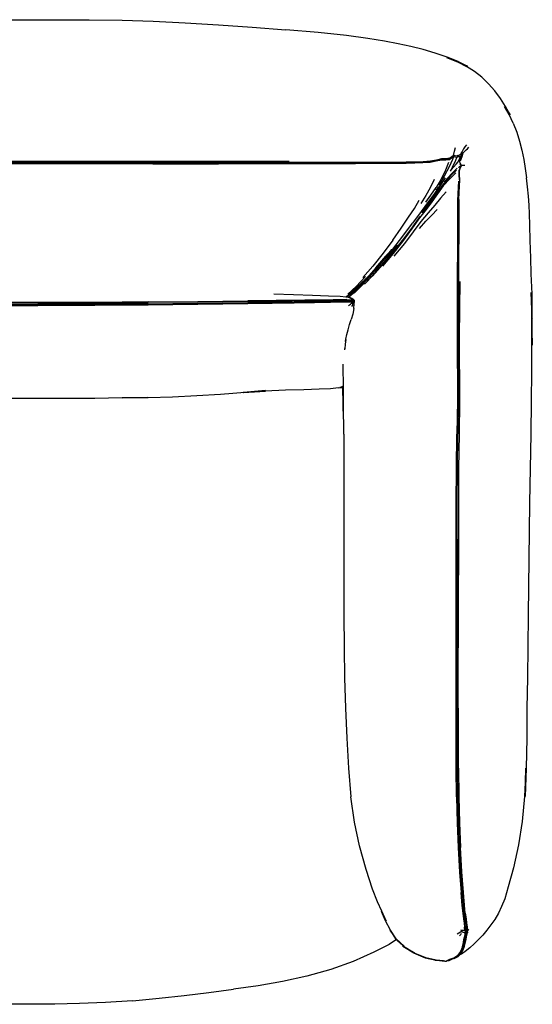
# Model space of a CAD drawing. Units: metres. Extents: x -0.456 to 0.456, y -0.429 to 0.429.
# Drawn here: x 0.009 to 0.456, y -0.429 to 0.429 of the extents above; entities that cross this region are included whole.
import ezdxf

# ---------------------------------------------------------------- set-up
doc = ezdxf.new("R2010")
doc.units = ezdxf.units.M
doc.header["$MEASUREMENT"] = 0

# ---------------------------------------------------------------- blocks, each defined once
blk = doc.blocks.new('1becc56f-5bd1-485b-8dc9-5d9834381694')
at = {"color": 254, "true_color": 0xcccccc}
for p, q in [((0.38794, 0.31427), (0.3888, 0.31744)), ((0.39244, 0.30992), (0.39023, 0.3086)), ((0.39476, 0.31182), (0.3945, 0.31153)), ((0.09835, 0.30433), (-0.06965, 0.30433)), ((0.12518, 0.30517), (-0.03605, 0.30518)), ((0.12518, 0.30335), (0, 0.30335)), ((0.09835, 0.30433), (0.21295, 0.30432)), ((0.12518, 0.30335), (0.18233, 0.30336)), ((0.27485, 0.30334), (0.18233, 0.30336)), ((0.38633, 0.30044), (0.38419, 0.29673)), ((0.39198, 0.29963), (0.39259, 0.30143)), ((0.37041, 0.28946), (0.36696, 0.28233)), ((0.3751, 0.28365), (0.37066, 0.2775)), ((0.35325, 0.26443), (0.35741, 0.2715)), ((0.39163, 0.23317), (0.39166, 0.27216)), ((0.39185, 0.2722), (0.39185, 0.23316)), ((0.37309, 0.26358), (0.3683, 0.25843)), ((0.34291, 0.24024), (0.35133, 0.25148)), ((0.33454, 0.22526), (0.3252, 0.21407)), ((0.22905, 0.18268), (0.20805, 0.18239)), ((0.20806, 0.18337), (0.2659, 0.18414)), ((0.29947, 0.18058), (0.29829, 0.1791)), ((0.29943, 0.18309), (0.29953, 0.18212)), ((0.30018, 0.18508), (0.29947, 0.18572)), ((0.30056, 0.18211), (0.3006, 0.18249)), ((0.30057, 0.18204), (0.30066, 0.18299)), ((0.39188, 0.15192), (0.39187, 0.17812)), ((0.29344, 0.15024), (0.29281, 0.14621)), ((0.29235, 0.14126), (0.29238, 0.14202)), ((0.39195, 0.09718), (0.39208, 0.125)), ((0.29102, 0.1097), (0.29078, 0.10947)), ((0.29094, 0.10928), (0.29083, 0.10952)), ((0.39037, -0.02375), (0.3903, -0.11831)), ((0.3903, -0.11831), (0.39038, -0.197)), ((0.39151, -0.22318), (0.39135, -0.11836)), ((0.39326, -0.36592), (0.39037, -0.36757)), ((0.39367, -0.36359), (0.39406, -0.3654)), ((0.3965, -0.36149), (0.39678, -0.3644)), ((0.39713, -0.36148), (0.3974, -0.3644)), ((0.40053, -0.36373), (0.39985, -0.36412))]:
    blk.add_line(p, q, dxfattribs=at)
for p, q in [((0.32798, 0.21897), (0.33851, 0.23245)), ((0.33656, 0.22966), (0.32604, 0.21654)), ((0.2799, 0.18339), (0.26582, 0.18307)), ((0.3006, 0.18249), (0.30066, 0.18299)), ((0.29079, 0.10871), (0.29075, 0.1071)), ((0.29081, 0.1095), (0.29079, 0.10884)), ((0.29085, 0.10954), (0.29086, 0.10903)), ((0.29149, 0.06784), (0.29166, -0.0897)), ((0.45356, 0.0079), (0.45236, -0.08977))]:
    blk.add_line(p, q)
for points in [[(-0.09842, 0.42825, 0), (-0.06967, 0.42872, 0), (-0.03605, 0.42875, 0), (0, 0.42866, 0), (0.03605, 0.42875, 0), (0.06967, 0.42872, 0), (0.09842, 0.42825, 0)], [(0.09842, 0.42825, 0), (0.12531, 0.42736, 0), (0.15334, 0.42607, 0), (0.18225, 0.4244, 0), (0.21175, 0.42235, 0), (0.24101, 0.42001, 0)], [(0.31252, 0.41249, 0), (0.29384, 0.4149, 0), (0.26918, 0.41747, 0), (0.24101, 0.42001, 0)], [(0.37126, 0.39963, 0), (0.36061, 0.40266, 0), (0.34986, 0.40534, 0), (0.33905, 0.40781, 0), (0.32701, 0.41016, 0), (0.31252, 0.41249, 0)], [(0.38095, 0.39579, 0), (0.39061, 0.39203, 0), (0.39139, 0.39228, 0), (0.38176, 0.39612, 0), (0.37126, 0.39963, 0)], [(0.38095, 0.39579, 0), (0.39139, 0.39228, 0), (0.39941, 0.38824, 0), (0.39061, 0.39203, 0), (0.39864, 0.38811, 0)], [(0.42813, 0.36014, 0), (0.42311, 0.36669, 0), (0.41764, 0.37286, 0), (0.41183, 0.3786, 0), (0.40555, 0.38373, 0), (0.39864, 0.38811, 0)], [(0.43931, 0.33866, 0), (0.43578, 0.34617, 0), (0.43166, 0.35328, 0), (0.43649, 0.34602, 0), (0.43262, 0.35326, 0), (0.42813, 0.36014, 0)], [(0.43931, 0.33866, 0), (0.44229, 0.33091, 0), (0.4448, 0.32307, 0), (0.44684, 0.31514, 0), (0.44841, 0.30712, 0), (0.44967, 0.29908, 0), (0.45078, 0.29107, 0)], [(0.38, 0.29113, 0), (0.37548, 0.28424, 0), (0.36952, 0.27497, 0), (0.3639, 0.26632, 0)], [(0.37593, 0.28492, 0), (0.37221, 0.2803, 0), (0.37416, 0.28267, 0)], [(0.45299, 0.26734, 0), (0.45245, 0.27519, 0), (0.45172, 0.2831, 0), (0.45078, 0.29107, 0)], [(0.3639, 0.26632, 0), (0.36498, 0.26808, 0), (0.35983, 0.26055, 0), (0.36666, 0.27067, 0), (0.36916, 0.27443, 0)], [(0.4548, 0.20743, 0), (0.45453, 0.22149, 0), (0.45413, 0.23643, 0), (0.45371, 0.2499, 0), (0.45337, 0.25956, 0), (0.45299, 0.26734, 0)], [(0.33851, 0.23245, 0), (0.32957, 0.22107, 0), (0.32773, 0.21865, 0)], [(0.3099, 0.20219, 0), (0.30274, 0.19504, 0), (0.31163, 0.20379, 0), (0.32088, 0.21383, 0), (0.31964, 0.21257, 0), (0.32821, 0.22267, 0), (0.32938, 0.22394, 0)], [(0.31293, 0.20501, 0), (0.32206, 0.21503, 0), (0.32088, 0.21383, 0), (0.32938, 0.22394, 0), (0.31964, 0.21257, 0), (0.31163, 0.20379, 0), (0.30449, 0.19658, 0), (0.30582, 0.19773, 0), (0.31293, 0.20501, 0), (0.30449, 0.19658, 0)], [(0.31293, 0.20501, 0), (0.32088, 0.21383, 0), (0.33051, 0.22518, 0), (0.32938, 0.22394, 0)], [(0.33183, 0.22665, 0), (0.32206, 0.21503, 0), (0.33051, 0.22518, 0)], [(0.33183, 0.22665, 0), (0.32344, 0.21645, 0), (0.33358, 0.22862, 0), (0.33183, 0.22665, 0), (0.33051, 0.22518, 0)], [(0.32529, 0.21837, 0), (0.32344, 0.21645, 0), (0.32206, 0.21503, 0), (0.31416, 0.20616, 0), (0.30582, 0.19773, 0), (0.30709, 0.19882, 0), (0.29955, 0.19189, 0), (0.30084, 0.19289, 0), (0.30862, 0.20011, 0), (0.30709, 0.19882, 0), (0.31416, 0.20616, 0), (0.31561, 0.20752, 0)], [(0.31331, 0.20257, 0), (0.31116, 0.2, 0), (0.30975, 0.19836, 0), (0.31746, 0.20665, 0), (0.32604, 0.21654, 0)], [(0.31331, 0.20257, 0), (0.32108, 0.21104, 0), (0.32957, 0.22107, 0), (0.31891, 0.20834, 0), (0.32723, 0.21803, 0)], [(0.32529, 0.21837, 0), (0.31561, 0.20752, 0), (0.32344, 0.21645, 0), (0.31416, 0.20616, 0)], [(0.31561, 0.20752, 0), (0.30709, 0.19882, 0), (0.30084, 0.19289, 0), (0.30241, 0.19408, 0), (0.29694, 0.18929, 0), (0.30461, 0.1957, 0), (0.30241, 0.19408, 0), (0.29537, 0.18823, 0), (0.29431, 0.18734, 0)], [(0.31416, 0.20616, 0), (0.31163, 0.20379, 0), (0.3099, 0.20219, 0)], [(0.32108, 0.21104, 0), (0.31116, 0.2, 0), (0.31891, 0.20834, 0), (0.32108, 0.21104, 0)], [(0.45518, 0.17002, 0), (0.45588, 0.14534, 0), (0.45587, 0.16892, 0), (0.45574, 0.18992, 0), (0.4548, 0.20743, 0)], [(0.29368, 0.18743, 0), (0.29744, 0.19072, 0), (0.30018, 0.19279, 0), (0.3099, 0.20219, 0), (0.30735, 0.19988, 0)], [(0.30075, 0.19072, 0), (0.30956, 0.1995, 0), (0.30368, 0.19386, 0), (0.29866, 0.18959, 0), (0.30563, 0.19615, 0)], [(0.30449, 0.19658, 0), (0.30018, 0.19279, 0), (0.30735, 0.19988, 0)], [(0.23059, 0.19, 0), (0.24761, 0.18928, 0), (0.26425, 0.18881, 0)], [(0.26425, 0.18881, 0), (0.27828, 0.18831, 0), (0.28842, 0.18785, 0), (0.29338, 0.18748, 0), (0.29527, 0.18719, 0), (0.29718, 0.18681, 0)], [(0.29377, 0.18742, 0), (0.30018, 0.19279, 0), (0.29413, 0.18736, 0)], [(0.30075, 0.19072, 0), (0.30368, 0.19386, 0), (0.29607, 0.18716, 0), (0.29594, 0.18706, 0)], [(0.45587, 0.16892, 0), (0.45501, 0.19127, 0), (0.45518, 0.17002, 0), (0.45587, 0.16892, 0)], [(0.2839, 0.18347, 0), (0.29386, 0.18366, 0), (0.29851, 0.18367, 0), (0.2994, 0.18352, 0), (0.29981, 0.18339, 0)], [(0.29718, 0.18681, 0), (0.29861, 0.18613, 0), (0.29947, 0.18572, 0)], [(0.45518, 0.17002, 0), (0.45527, 0.14612, 0), (0.45521, 0.12203, 0), (0.45496, 0.09641, 0), (0.45449, 0.0679, 0)], [(0.29126, 0.11131, 0), (0.291, 0.1248, 0), (0.29089, 0.12872, 0)], [(0.18408, 0.10273, 0), (0.2233, 0.10567, 0), (0.20406, 0.10419, 0), (0.22323, 0.10536, 0)], [(0.27012, 0.10688, 0), (0.2567, 0.10641, 0), (0.24088, 0.10598, 0), (0.22316, 0.10524, 0), (0.20395, 0.10418, 0), (0.22323, 0.10536, 0)], [(0.28664, 0.108, 0), (0.28467, 0.10772, 0), (0.27988, 0.10735, 0), (0.27012, 0.10688, 0)], [(0.28664, 0.108, 0), (0.28848, 0.10839, 0), (0.2897, 0.10892, 0), (0.29078, 0.10947, 0)], [(0.28811, 0.10831, 0), (0.28968, 0.1083, 0), (0.29062, 0.10844, 0), (0.29102, 0.10859, 0)], [(0.29095, 0.08777, 0), (0.29094, 0.09355, 0), (0.29086, 0.10871, 0)], [(0.29149, 0.06784, 0), (0.29141, 0.09367, 0), (0.29126, 0.11131, 0)], [(0.07453, 0.09898, 0), (0.04977, 0.09875, 0), (0.02491, 0.09878, 0), (0, 0.09875, 0)], [(0.12093, 0.09971, 0), (0.09847, 0.09931, 0), (0.07453, 0.09898, 0)], [(0.12093, 0.09971, 0), (0.09848, 0.09945, 0), (0.12095, 0.09982, 0), (0.14242, 0.10033, 0), (0.16346, 0.10133, 0), (0.18408, 0.10273, 0)], [(0.45449, 0.0679, 0), (0.45397, 0.03792, 0), (0.45356, 0.0079, 0)], [(0.29166, -0.0897, 0), (0.29177, -0.11817, 0), (0.29213, -0.14447, 0), (0.29293, -0.17074, 0)], [(0.45236, -0.08977, 0), (0.45159, -0.14449, 0), (0.45114, -0.17075, 0), (0.45117, -0.19699, 0)], [(0.29293, -0.17074, 0), (0.29412, -0.19698, 0), (0.29564, -0.22316, 0), (0.29783, -0.248, 0)], [(0.45117, -0.19699, 0), (0.45064, -0.22317, 0), (0.44952, -0.24788, 0)], [(0.44952, -0.24788, 0), (0.45009, -0.22317, 0), (0.44902, -0.24787, 0), (0.44696, -0.26967, 0), (0.44381, -0.2899, 0)], [(0.31662, -0.32845, 0), (0.311, -0.31126, 0), (0.30537, -0.29088, 0), (0.30103, -0.27018, 0), (0.29783, -0.248, 0)], [(0.44381, -0.2899, 0), (0.43947, -0.30989, 0), (0.43486, -0.32652, 0), (0.43178, -0.33683, 0)], [(0.3372, -0.37161, 0), (0.33223, -0.3643, 0), (0.32805, -0.35619, 0), (0.32434, -0.34779, 0), (0.32857, -0.35619, 0), (0.32467, -0.34777, 0), (0.32093, -0.33957, 0), (0.31662, -0.32845, 0)], [(0.43178, -0.33683, 0), (0.42911, -0.34355, 0), (0.42627, -0.34945, 0), (0.42316, -0.35482, 0), (0.41964, -0.35942, 0), (0.41622, -0.36413, 0), (0.4127, -0.36843, 0)], [(0.33202, -0.36428, 0), (0.33678, -0.37161, 0), (0.34407, -0.37809, 0), (0.3372, -0.37161, 0), (0.33202, -0.36428, 0)], [(0.4127, -0.36843, 0), (0.40906, -0.3724, 0), (0.40532, -0.37606, 0), (0.40144, -0.37948, 0), (0.39739, -0.38268, 0)], [(0.3372, -0.37161, 0), (0.33678, -0.37161, 0), (0.34347, -0.37814, 0), (0.35321, -0.38383, 0), (0.34307, -0.3781, 0), (0.35266, -0.38389, 0), (0.36307, -0.38818, 0)], [(0.37836, -0.39094, 0), (0.37205, -0.39025, 0), (0.36307, -0.38818, 0), (0.35221, -0.38383, 0), (0.36241, -0.38821, 0), (0.36307, -0.38818, 0)], [(0.39087, -0.38625, 0), (0.39126, -0.38603, 0), (0.39279, -0.38406, 0), (0.39306, -0.38381, 0), (0.39153, -0.38577, 0), (0.39175, -0.3856, 0)], [(0.39739, -0.38268, 0), (0.39415, -0.38499, 0), (0.39273, -0.38576, 0)], [(0.36241, -0.38821, 0), (0.37205, -0.39025, 0), (0.3712, -0.39036, 0), (0.37836, -0.39094, 0)], [(0.37976, -0.39123, 0), (0.37739, -0.3911, 0), (0.3712, -0.39036, 0), (0.36241, -0.38821, 0)], [(0.38167, -0.39101, 0), (0.38123, -0.39094, 0), (0.38109, -0.39092, 0)]]:
    blk.add_polyline3d(points)
for points in [[(0.39341, 0.30578, 0), (0.39468, 0.30969, 0), (0.39556, 0.31269, 0), (0.39672, 0.31391, 0), (0.3981, 0.3153, 0), (0.39927, 0.31642, 0), (0.40061, 0.31772, 0)], [(0.39855, 0.31986, 0), (0.3972, 0.31794, 0), (0.39601, 0.31617, 0)], [(0.36068, 0.30494, 0), (0.36709, 0.30541, 0), (0.37236, 0.30639, 0), (0.37677, 0.30728, 0), (0.38058, 0.30745, 0), (0.38362, 0.30783, 0), (0.3857, 0.30933, 0), (0.38723, 0.31055, 0)], [(0.38731, 0.30956, 0), (0.38584, 0.30834, 0), (0.38375, 0.30682, 0), (0.38057, 0.30646, 0), (0.37662, 0.3063, 0)], [(0.38633, 0.30044, 0), (0.38924, 0.30627, 0), (0.39023, 0.3086, 0), (0.38865, 0.30907, 0), (0.38731, 0.30956, 0), (0.38628, 0.30703, 0), (0.38327, 0.30053, 0)], [(0.38357, 0.30802, 0), (0.38565, 0.30953, 0), (0.3872, 0.31075, 0), (0.38738, 0.31173, 0), (0.38794, 0.31427, 0)], [(0.39046, 0.30998, 0), (0.38863, 0.31032, 0), (0.3872, 0.31075, 0)], [(0.38862, 0.31009, 0), (0.38723, 0.31055, 0), (0.38728, 0.31034, 0)], [(0.39601, 0.31617, 0), (0.39472, 0.31405, 0), (0.39368, 0.31226, 0), (0.39556, 0.31269, 0), (0.39501, 0.31211, 0), (0.39322, 0.31146, 0), (0.39046, 0.30998, 0), (0.39086, 0.31094, 0)], [(0.39122, 0.30497, 0), (0.39261, 0.30824, 0), (0.39375, 0.31061, 0), (0.39216, 0.30839, 0)], [(0.39418, 0.31115, 0), (0.39306, 0.30863, 0), (0.39165, 0.3052, 0)], [(0.39416, 0.30181, 0), (0.39321, 0.3033, 0), (0.39248, 0.30545, 0), (0.39501, 0.31211, 0)], [(0.24403, 0.30536, 0), (0.21295, 0.30515, 0), (0.12518, 0.30517, 0)], [(0.33615, 0.30445, 0), (0.32187, 0.30436, 0), (0.30188, 0.30431, 0), (0.21295, 0.30432, 0)], [(0.27485, 0.30447, 0), (0.30187, 0.30448, 0), (0.32187, 0.30453, 0)], [(0.33609, 0.30348, 0), (0.32183, 0.30339, 0), (0.30186, 0.30335, 0), (0.27485, 0.30334, 0)], [(0.32187, 0.30453, 0), (0.33614, 0.30462, 0), (0.34603, 0.30475, 0), (0.35354, 0.30491, 0), (0.36069, 0.3051, 0)], [(0.36055, 0.30397, 0), (0.35343, 0.30378, 0), (0.34595, 0.30362, 0), (0.33609, 0.30348, 0)], [(0.36068, 0.30494, 0), (0.35353, 0.30475, 0), (0.34603, 0.30459, 0), (0.33615, 0.30445, 0)], [(0.37662, 0.3063, 0), (0.37218, 0.30542, 0), (0.36693, 0.30444, 0), (0.36055, 0.30397, 0)], [(0.38357, 0.30802, 0), (0.38057, 0.30763, 0), (0.37679, 0.30743, 0), (0.37239, 0.30654, 0), (0.36711, 0.30556, 0), (0.36069, 0.3051, 0)], [(0.38286, 0.30424, 0), (0.38021, 0.29774, 0), (0.3764, 0.28972, 0), (0.372, 0.28258, 0)], [(0.38327, 0.30053, 0), (0.37904, 0.29234, 0), (0.37435, 0.28472, 0)], [(0.38521, 0.29795, 0), (0.38947, 0.30307, 0), (0.39122, 0.30497, 0)], [(0.3924, 0.28921, 0), (0.39215, 0.29377, 0), (0.39217, 0.29739, 0), (0.39319, 0.29992, 0), (0.39388, 0.30175, 0), (0.39292, 0.30324, 0)], [(0.39716, 0.30183, 0), (0.39504, 0.30185, 0), (0.39416, 0.30181, 0), (0.39342, 0.29996, 0)], [(0.38981, 0.29777, 0), (0.38465, 0.29267, 0), (0.37841, 0.28581, 0), (0.37298, 0.27866, 0), (0.36804, 0.27155, 0), (0.36325, 0.2648, 0)], [(0.37829, 0.28394, 0), (0.3842, 0.29045, 0), (0.38908, 0.29525, 0)], [(0.39043, 0.29954, 0), (0.38533, 0.2944, 0), (0.3791, 0.28752, 0)], [(0.39185, 0.2722, 0), (0.39197, 0.27806, 0), (0.39233, 0.28388, 0), (0.39257, 0.28927, 0), (0.39233, 0.29382, 0), (0.39235, 0.29742, 0), (0.39342, 0.29996, 0)], [(0.37829, 0.28394, 0), (0.37321, 0.27703, 0), (0.36839, 0.27009, 0), (0.36328, 0.26348, 0)], [(0.39145, 0.28822, 0), (0.39123, 0.28275, 0), (0.39087, 0.27698, 0), (0.39075, 0.27119, 0), (0.39076, 0.21768, 0)], [(0.3924, 0.28921, 0), (0.39215, 0.28382, 0), (0.39178, 0.278, 0), (0.39166, 0.27216, 0)], [(0.37066, 0.2775, 0), (0.36545, 0.27045, 0), (0.35893, 0.26167, 0), (0.35133, 0.25148, 0)], [(0.36696, 0.28233, 0), (0.36313, 0.27555, 0), (0.35886, 0.26866, 0)], [(0.36311, 0.26972, 0), (0.36743, 0.27602, 0), (0.372, 0.28258, 0)], [(0.38087, 0.27879, 0), (0.37598, 0.27337, 0), (0.37081, 0.26726, 0), (0.36498, 0.26054, 0)], [(0.35793, 0.25739, 0), (0.3514, 0.24832, 0), (0.34364, 0.2379, 0), (0.33463, 0.22645, 0), (0.32533, 0.21519, 0), (0.3167, 0.20534, 0)], [(0.33423, 0.23677, 0), (0.3417, 0.24733, 0), (0.34808, 0.25666, 0), (0.35325, 0.26443, 0)], [(0.36328, 0.26348, 0), (0.35761, 0.25616, 0), (0.35112, 0.2471, 0), (0.34352, 0.23667, 0), (0.33454, 0.22526, 0)], [(0.36498, 0.26054, 0), (0.35864, 0.25289, 0), (0.35195, 0.24398, 0), (0.34435, 0.23391, 0), (0.33529, 0.22283, 0)], [(0.35758, 0.24687, 0), (0.36319, 0.25318, 0), (0.3683, 0.25843, 0)], [(0.31839, 0.20971, 0), (0.32601, 0.2187, 0), (0.33427, 0.22896, 0), (0.34291, 0.24024, 0)], [(0.33423, 0.23677, 0), (0.32578, 0.22528, 0), (0.31693, 0.21404, 0), (0.30827, 0.2042, 0)], [(0.39163, 0.23317, 0), (0.39164, 0.15196, 0), (0.39158, 0.12515, 0), (0.39139, 0.09732, 0), (0.391, 0.06805, 0)], [(0.39075, 0.12486, 0), (0.39081, 0.15158, 0), (0.39076, 0.21768, 0)], [(0.31839, 0.20971, 0), (0.31162, 0.20224, 0), (0.30563, 0.19615, 0), (0.30032, 0.19128, 0)], [(0.29515, 0.18974, 0), (0.30234, 0.19647, 0), (0.31052, 0.20498, 0)], [(0.39275, 0.20088, 0), (0.39237, 0.17787, 0), (0.39225, 0.15165, 0), (0.39236, 0.09708, 0), (0.39206, 0.06785, 0)], [(0.12098, 0.18289, 0), (0.09849, 0.18273, 0), (0.07453, 0.18258, 0), (0.04977, 0.18245, 0), (0.02491, 0.18237, 0), (0, 0.18234, 0), (-0.02491, 0.18237, 0), (-0.04977, 0.18245, 0), (-0.07453, 0.18258, 0), (-0.09849, 0.18273, 0), (-0.12098, 0.18289, 0), (-0.14272, 0.18308, 0), (-0.16444, 0.1833, 0), (-0.1862, 0.18355, 0)], [(-0.09849, 0.1808, 0), (-0.07453, 0.18062, 0), (-0.04977, 0.18048, 0), (-0.02491, 0.18039, 0), (0, 0.18035, 0), (0.02491, 0.18039, 0), (0.04977, 0.18048, 0)], [(0.14272, 0.18262, 0), (0.12098, 0.18243, 0), (0.09849, 0.18226, 0), (0.07453, 0.1821, 0), (0.04977, 0.18198, 0), (0.02491, 0.18189, 0), (0, 0.18186, 0), (-0.02491, 0.18189, 0), (-0.04977, 0.18198, 0), (-0.07453, 0.1821, 0)], [(-0.04977, 0.18095, 0), (-0.02491, 0.18086, 0), (0, 0.18083, 0), (0.02491, 0.18086, 0)], [(-0.02491, 0.17993, 0), (0, 0.1799, 0), (0.02491, 0.17993, 0), (0.04977, 0.18003, 0), (0.07453, 0.18017, 0), (0.09849, 0.18035, 0), (0.12098, 0.18054, 0), (0.14272, 0.18075, 0), (0.16444, 0.181, 0), (0.1862, 0.18128, 0), (0.20806, 0.18158, 0), (0.22906, 0.18188, 0)], [(0.12098, 0.18142, 0), (0.09849, 0.18125, 0), (0.07453, 0.18108, 0), (0.04977, 0.18095, 0), (0.02491, 0.18086, 0)], [(0.1862, 0.1817, 0), (0.16444, 0.18143, 0), (0.14272, 0.18119, 0), (0.12098, 0.18098, 0), (0.09849, 0.1808, 0), (0.07453, 0.18062, 0), (0.04977, 0.18048, 0)], [(0.12098, 0.18289, 0), (0.14272, 0.18308, 0), (0.16444, 0.1833, 0), (0.1862, 0.18355, 0), (0.20806, 0.18382, 0)], [(0.12098, 0.18142, 0), (0.14272, 0.18162, 0), (0.16444, 0.18185, 0), (0.1862, 0.18211, 0), (0.20805, 0.18239, 0)], [(0.20806, 0.18337, 0), (0.1862, 0.1831, 0), (0.16444, 0.18284, 0), (0.14272, 0.18262, 0)], [(0.2659, 0.18291, 0), (0.24826, 0.18259, 0), (0.22906, 0.18229, 0), (0.20806, 0.182, 0), (0.1862, 0.1817, 0)], [(0.29428, 0.18494, 0), (0.28225, 0.18481, 0), (0.20806, 0.18382, 0)], [(0.22905, 0.18268, 0), (0.24823, 0.18296, 0), (0.27323, 0.18324, 0)], [(0.22906, 0.18188, 0), (0.24826, 0.18218, 0), (0.26591, 0.1825, 0), (0.29428, 0.18308, 0), (0.29898, 0.18309, 0), (0.29988, 0.18295, 0), (0.30049, 0.1827, 0)], [(0.2659, 0.18414, 0), (0.28222, 0.18434, 0), (0.29422, 0.18445, 0), (0.29892, 0.18441, 0), (0.29981, 0.18426, 0), (0.30042, 0.18401, 0), (0.3006, 0.18249, 0)], [(0.30001, 0.18328, 0), (0.30042, 0.18315, 0), (0.29981, 0.18339, 0), (0.29891, 0.18354, 0), (0.29422, 0.18352, 0), (0.2659, 0.18291, 0)], [(0.29428, 0.18494, 0), (0.29898, 0.18492, 0), (0.29988, 0.18476, 0), (0.30049, 0.18452, 0), (0.30066, 0.18299, 0)], [(0.29555, 0.18702, 0), (0.29732, 0.1863, 0), (0.29852, 0.18552, 0), (0.29898, 0.18492, 0), (0.29892, 0.18441, 0)], [(0.29555, 0.17983, 0), (0.29732, 0.18113, 0), (0.29852, 0.1823, 0), (0.29898, 0.18309, 0), (0.29891, 0.18354, 0)], [(0.29861, 0.18613, 0), (0.29951, 0.18537, 0), (0.29988, 0.18476, 0), (0.29981, 0.18426, 0)], [(0.29981, 0.18339, 0), (0.29988, 0.18295, 0), (0.29951, 0.18213, 0), (0.29861, 0.1809, 0)], [(0.29895, 0.18329, 0), (0.29944, 0.1831, 0), (0.29943, 0.18325, 0), (0.29893, 0.18345, 0)], [(0.30048, 0.18267, 0), (0.30042, 0.18315, 0), (0.30049, 0.1827, 0), (0.30018, 0.18187, 0), (0.29947, 0.18058, 0)], [(0.30001, 0.18354, 0), (0.30042, 0.18401, 0), (0.30049, 0.18452, 0), (0.30018, 0.18508, 0)], [(0.30026, 0.17725, 0), (0.30066, 0.1812, 0), (0.30049, 0.1827, 0)], [(0.30026, 0.17725, 0), (0.29936, 0.17227, 0), (0.29806, 0.16763, 0)], [(0.29542, 0.15877, 0), (0.29665, 0.16319, 0), (0.29806, 0.16763, 0)], [(0.29315, 0.14841, 0), (0.2935, 0.15048, 0), (0.29437, 0.1545, 0), (0.29542, 0.15877, 0)], [(0.29281, 0.14621, 0), (0.2924, 0.14203, 0), (0.29241, 0.14231, 0)], [(0.39075, 0.12486, 0), (0.39056, 0.0971, 0), (0.39018, 0.06788, 0)], [(0.29109, 0.10974, 0), (0.29075, 0.10871, 0), (0.29009, 0.10847, 0), (0.28915, 0.10832, 0), (0.28818, 0.10832, 0)], [(0.2886, 0.10844, 0), (0.29005, 0.10843, 0), (0.29099, 0.10858, 0), (0.291, 0.10865, 0)], [(0.2896, 0.10888, 0), (0.29011, 0.10888, 0), (0.29084, 0.10899, 0)], [(0.29005, 0.10843, 0), (0.29011, 0.10888, 0), (0.29, 0.10908, 0)], [(0.38947, -0.14455, 0), (0.38963, 0.0076, 0), (0.3898, 0.03783, 0), (0.39018, 0.06788, 0)], [(0.39037, -0.02375, 0), (0.39044, 0.00771, 0), (0.39063, 0.03798, 0), (0.391, 0.06805, 0)], [(0.39206, 0.06785, 0), (0.39168, 0.03782, 0), (0.3915, 0.0076, 0), (0.39135, -0.11836, 0)], [(0.3897, -0.24815, 0), (0.38949, -0.22318, 0), (0.38947, -0.14455, 0)], [(0.39038, -0.197, 0), (0.39042, -0.22319, 0), (0.39065, -0.24817, 0), (0.39124, -0.27078, 0), (0.3922, -0.29216, 0), (0.3935, -0.31349, 0), (0.39479, -0.33138, 0), (0.39571, -0.3425, 0)], [(0.39151, -0.22318, 0), (0.39174, -0.24815, 0), (0.39234, -0.27076, 0), (0.3933, -0.29216, 0)], [(0.3897, -0.24815, 0), (0.39028, -0.27077, 0), (0.39123, -0.29219, 0), (0.39253, -0.31353, 0), (0.39383, -0.33146, 0)], [(0.39747, -0.34932, 0), (0.39678, -0.34254, 0), (0.39587, -0.33141, 0), (0.39459, -0.31349, 0), (0.3933, -0.29216, 0)], [(0.39713, -0.36148, 0), (0.39666, -0.35801, 0), (0.3961, -0.35426, 0), (0.39547, -0.3494, 0), (0.39476, -0.34261, 0), (0.39383, -0.33146, 0)], [(0.3982, -0.35788, 0), (0.39766, -0.35415, 0), (0.39703, -0.34931, 0), (0.39634, -0.34254, 0), (0.39542, -0.33141, 0)], [(0.39757, -0.35776, 0), (0.39703, -0.35405, 0), (0.3964, -0.34925, 0), (0.39571, -0.3425, 0)], [(0.39747, -0.34932, 0), (0.39809, -0.35417, 0), (0.39863, -0.3579, 0), (0.39907, -0.36136, 0), (0.39932, -0.36426, 0), (0.39985, -0.36412, 0)], [(0.39757, -0.35776, 0), (0.39802, -0.36118, 0), (0.39828, -0.36407, 0), (0.39857, -0.36413, 0), (0.39891, -0.36423, 0), (0.39865, -0.36133, 0), (0.3982, -0.35788, 0)], [(0.39239, -0.36903, 0), (0.39352, -0.36782, 0), (0.39426, -0.36692, 0)], [(0.39482, -0.36584, 0), (0.39406, -0.3654, 0), (0.39326, -0.36592, 0)], [(0.39722, -0.36793, 0), (0.39739, -0.36647, 0), (0.39677, -0.36644, 0), (0.39576, -0.36622, 0), (0.39482, -0.36584, 0), (0.39474, -0.36409, 0), (0.39582, -0.36428, 0), (0.39678, -0.3644, 0), (0.3974, -0.3644, 0)], [(0.39632, -0.3723, 0), (0.39669, -0.37029, 0), (0.39699, -0.36902, 0), (0.39722, -0.36793, 0)], [(0.39785, -0.36866, 0), (0.39756, -0.3699, 0), (0.39718, -0.37188, 0), (0.39663, -0.37452, 0)], [(0.39778, -0.36431, 0), (0.3974, -0.3644, 0), (0.39739, -0.36647, 0), (0.39777, -0.36638, 0)], [(0.3987, -0.36778, 0), (0.39846, -0.36885, 0), (0.39815, -0.3701, 0), (0.39777, -0.37208, 0)], [(0.39785, -0.36866, 0), (0.39809, -0.36758, 0), (0.39827, -0.36613, 0), (0.39828, -0.36407, 0), (0.39805, -0.36416, 0), (0.39778, -0.36431, 0)], [(0.39888, -0.36887, 0), (0.39912, -0.3678, 0), (0.3993, -0.36633, 0), (0.39932, -0.36426, 0), (0.39891, -0.36423, 0), (0.39889, -0.36631, 0), (0.3987, -0.36778, 0)], [(0.39983, -0.36616, 0), (0.3993, -0.36633, 0), (0.39889, -0.36631, 0)], [(0.33667, -0.37288, 0), (0.33099, -0.37652, 0), (0.31778, -0.38344, 0), (0.29988, -0.39145, 0), (0.28015, -0.39838, 0), (0.25933, -0.40418, 0), (0.23821, -0.40882, 0), (0.21686, -0.41255, 0), (0.19537, -0.41563, 0)], [(0.33729, -0.37226, 0), (0.33712, -0.3725, 0), (0.33667, -0.37288, 0)], [(0.38765, -0.3888, 0), (0.38947, -0.38794, 0), (0.39115, -0.38703, 0), (0.39273, -0.38576, 0), (0.39426, -0.38383, 0), (0.39564, -0.38124, 0), (0.39678, -0.37802, 0), (0.39764, -0.37477, 0)], [(0.39663, -0.37452, 0), (0.39578, -0.37778, 0), (0.39465, -0.38102, 0)], [(0.39491, -0.37831, 0), (0.39577, -0.375, 0), (0.39632, -0.3723, 0)], [(0.39764, -0.37477, 0), (0.3982, -0.37211, 0), (0.39858, -0.37011, 0), (0.39888, -0.36887, 0)], [(0.3924, -0.38427, 0), (0.39087, -0.38625, 0), (0.38927, -0.3875, 0), (0.38757, -0.3883, 0)], [(0.39465, -0.38102, 0), (0.39327, -0.38364, 0), (0.39175, -0.3856, 0), (0.39134, -0.38592, 0)], [(0.39491, -0.37831, 0), (0.39378, -0.38161, 0), (0.3924, -0.38427, 0)], [(0.37976, -0.39123, 0), (0.38077, -0.39105, 0), (0.38176, -0.39065, 0), (0.38277, -0.39009, 0)], [(0.3837, -0.39062, 0), (0.38269, -0.39091, 0), (0.38167, -0.39101, 0), (0.38106, -0.39093, 0)], [(0.38277, -0.39009, 0), (0.38401, -0.38948, 0), (0.38757, -0.3883, 0)], [(0.38328, -0.3905, 0), (0.38431, -0.39002, 0), (0.38556, -0.38941, 0)], [(0.38765, -0.3888, 0), (0.38598, -0.38955, 0), (0.38473, -0.39016, 0), (0.3837, -0.39062, 0)], [(0.39108, -0.38613, 0), (0.39016, -0.38685, 0), (0.38999, -0.38693, 0)], [(0.10734, -0.4256, 0), (0.13054, -0.42345, 0), (0.15248, -0.421, 0), (0.17386, -0.41835, 0), (0.19537, -0.41563, 0)], [(0.03966, -0.4286, 0), (0.01948, -0.42875, 0), (-0.01948, -0.42875, 0), (-0.03966, -0.4286, 0), (-0.06124, -0.42817, 0), (-0.0839, -0.42724, 0), (-0.10734, -0.4256, 0), (-0.13054, -0.42345, 0)], [(0.10734, -0.4256, 0), (0.0839, -0.42724, 0), (0.06124, -0.42817, 0), (0.03966, -0.4286, 0)]]:
    blk.add_polyline3d(points, dxfattribs=at)

msp = doc.modelspace()

# ---------------------------------------------------------------- block references
msp.add_blockref('1becc56f-5bd1-485b-8dc9-5d9834381694', (0, 0))

doc.saveas('drawing.dxf')
